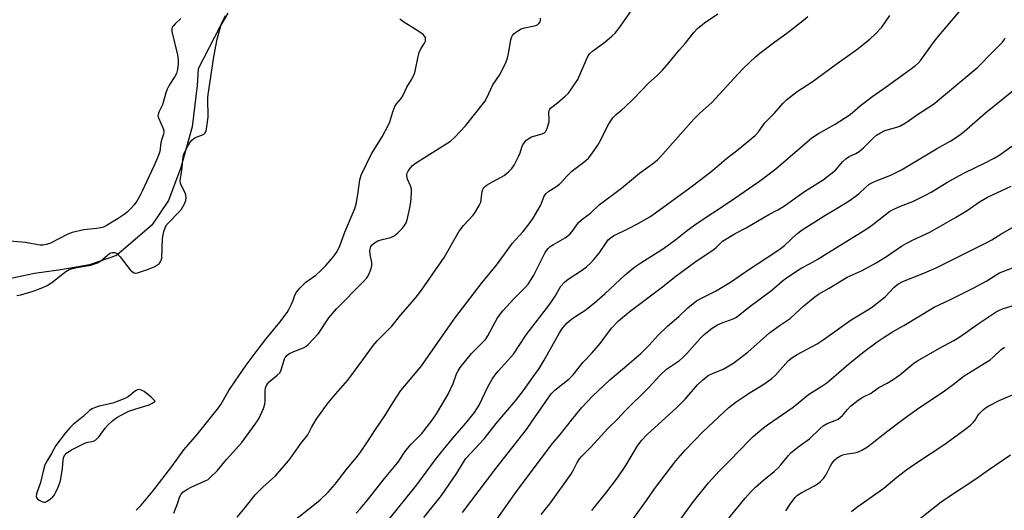
# Model space of a CAD drawing. Units: inches. Extents: x 1195770 to 1201770, y 545456 to 549456.
# Drawn here: x 1196437 to 1196793, y 546044 to 546221 of the extents above; entities that cross this region are included whole.
import ezdxf

# ---------------------------------------------------------------- set-up
doc = ezdxf.new("R2010")
doc.units = ezdxf.units.IN
doc.header["$MEASUREMENT"] = 0
doc.layers.add('HYDRO-Single Line Stream', color=4, linetype='Continuous')
doc.layers.add('Undefined', color=1, linetype='Continuous')

msp = doc.modelspace()

# ---------------------------------------------------------------- linework, layer by layer
at = {"layer": 'HYDRO-Single Line Stream'}
msp.add_lwpolyline([(1196512.17, 546223.73), (1196509.37, 546218.79), (1196501.49, 546203.57), (1196501.16, 546197.63), (1196499.25, 546182.67), (1196495.15, 546167.91), (1196490.75, 546155.97), (1196484.68, 546147.03), (1196471.89, 546136.1), (1196462.15, 546132.75), (1196451.7, 546130.87), (1196442.21, 546129.62), (1196430.76, 546127.21)], dxfattribs=at)
at = {"layer": 'Undefined'}
for points, elevation in [([(1196583.17, 546041.36), (1196589.54, 546049.36), (1196595.13, 546057.36), (1196597.51, 546061.39), (1196598.41, 546062.66), (1196604.99, 546069.82), (1196609.39, 546075.35), (1196616.32, 546083.53), (1196619.3, 546087.28), (1196622.1, 546091.34), (1196624.95, 546095.23), (1196626.75, 546098.28), (1196632.24, 546108.18), (1196633.4, 546109.83), (1196635.03, 546111.79), (1196636.62, 546113.09), (1196638.58, 546114.45), (1196641.46, 546116.27), (1196644.98, 546118.95), (1196648.86, 546122.39), (1196656.06, 546129.07), (1196658.2, 546130.93), (1196659.58, 546131.99), (1196661.73, 546133.5), (1196669.92, 546138.59), (1196674.42, 546141.88), (1196678.61, 546145.22), (1196682.09, 546147.79), (1196693.8, 546155.54), (1196704.72, 546162.96), (1196710.64, 546167.48), (1196723.59, 546178.65), (1196726.02, 546180.28), (1196732.1, 546183.58), (1196737.17, 546186.88), (1196738.27, 546187.73), (1196741.21, 546190.31), (1196745.73, 546193.73), (1196750.5, 546197.08), (1196761.03, 546204.75), (1196762.13, 546205.7), (1196763.1, 546206.75), (1196767.35, 546212.66), (1196768.95, 546214.75), (1196771.5, 546217.88), (1196782.64, 546230.98)], 400), ([(1196515.56, 546041.52), (1196518.57, 546045.05), (1196522.13, 546049.52), (1196524.91, 546052.32), (1196529.51, 546056.42), (1196534.17, 546061.84), (1196535.24, 546063.27), (1196538.62, 546068.15), (1196541.12, 546071.28), (1196542.46, 546073.92), (1196544.2, 546076.83), (1196548.22, 546082.38), (1196551.17, 546085.98), (1196555.62, 546091), (1196561.42, 546098.8), (1196564.83, 546103.57), (1196566.43, 546105.34), (1196571.54, 546110.57), (1196574.83, 546114.6), (1196577.55, 546117.69), (1196580.36, 546121.06), (1196582.34, 546123.59), (1196590.59, 546135.42), (1196595.94, 546144.89), (1196597.56, 546146.95), (1196601.08, 546150.68), (1196601.91, 546151.85), (1196603.18, 546154.14), (1196603.77, 546155.45), (1196603.96, 546156.25), (1196604.16, 546158.46), (1196604.3, 546159.25), (1196604.55, 546159.98), (1196604.95, 546160.65), (1196605.7, 546161.42), (1196606.41, 546161.93), (1196611.2, 546164.45), (1196612.22, 546165.06), (1196613.81, 546166.34), (1196615.07, 546167.55), (1196615.87, 546168.75), (1196617.59, 546172.14), (1196618.03, 546173.21), (1196618.7, 546175.35), (1196619.01, 546176.12), (1196619.57, 546177.04), (1196620.11, 546177.65), (1196620.98, 546178.32), (1196622.18, 546179.01), (1196622.98, 546179.32), (1196626.07, 546180.17), (1196626.8, 546180.52), (1196627.17, 546180.87), (1196627.78, 546182.08), (1196628.51, 546184.56), (1196628.58, 546185.38), (1196628.44, 546187.76), (1196628.59, 546188.55), (1196628.78, 546189.04), (1196629.08, 546189.46), (1196629.46, 546189.81), (1196631.51, 546191.3), (1196634.36, 546193.76), (1196635.42, 546194.74), (1196636.17, 546195.62), (1196638.14, 546198.57), (1196638.87, 546199.77), (1196642.36, 546207.6), (1196643.2, 546209.08), (1196644.18, 546210.02), (1196648.68, 546213.3), (1196651.36, 546215.51), (1196652.4, 546216.47), (1196653.81, 546218.17), (1196658.32, 546224.76)], 392), ([(1196495.21, 546221.86), (1196493.17, 546219.94), (1196492.4, 546219.1), (1196492.12, 546218.64), (1196491.98, 546218.22), (1196491.99, 546217.14), (1196494.05, 546208.64), (1196494.27, 546206.89), (1196494.25, 546205.42), (1196493.95, 546203.36), (1196493.59, 546201.94), (1196493.06, 546200.89), (1196491.03, 546197.68), (1196490.31, 546196.32), (1196489.82, 546194.94), (1196488.58, 546190.55), (1196487.23, 546187.92), (1196486.97, 546187.13), (1196486.93, 546186.64), (1196487.06, 546185.94), (1196488.76, 546182.04), (1196489.02, 546181.26), (1196489.08, 546180.73), (1196488.95, 546179.97), (1196488.29, 546178.13), (1196487.97, 546177.01), (1196487.58, 546173.72), (1196486.81, 546171.38), (1196485.38, 546168.48), (1196481.24, 546159.4), (1196480.4, 546157.72), (1196479.25, 546155.81), (1196478.29, 546154.42), (1196476.98, 546152.94), (1196475.77, 546151.75), (1196474.66, 546150.92), (1196472.56, 546149.54), (1196468.54, 546147.05), (1196467.15, 546146.35), (1196466.17, 546146.06), (1196464.74, 546145.83), (1196460.08, 546145.36), (1196455.9, 546144.45), (1196454.3, 546143.78), (1196447.82, 546140.51), (1196446.49, 546140.03), (1196445.38, 546139.88), (1196444.24, 546139.89), (1196438.8, 546140.81), (1196433.44, 546141.27)], 386), ([(1196435.87, 546121.69), (1196437.25, 546121.89), (1196441.68, 546123.24), (1196445.18, 546124.53), (1196446.76, 546125.25), (1196448.49, 546126.39), (1196453.58, 546130.38), (1196454.82, 546131.1), (1196455.94, 546131.44), (1196458.27, 546131.95), (1196462.62, 546132.65), (1196463.94, 546133.04), (1196465, 546133.48), (1196466.22, 546134.21), (1196469.36, 546136.83), (1196469.84, 546137.1), (1196470.33, 546137.24), (1196471.3, 546137.17), (1196471.76, 546136.99), (1196472.21, 546136.67), (1196473.18, 546135.58), (1196476.86, 546130.88), (1196477.66, 546130.15), (1196478.28, 546129.83), (1196478.72, 546129.76), (1196479.54, 546129.86), (1196483.18, 546131.03), (1196485.8, 546132.16), (1196486.54, 546132.56), (1196487.2, 546133.03), (1196487.55, 546133.43), (1196487.97, 546134.1), (1196488.28, 546135.16), (1196488.6, 546142.31), (1196489.04, 546144.81), (1196489.47, 546146.15), (1196490.04, 546147.18), (1196490.58, 546147.86), (1196494.51, 546151.75), (1196495.46, 546152.83), (1196496.43, 546154.53), (1196497.03, 546156.04), (1196497.16, 546157.13), (1196497.03, 546157.95), (1196496.72, 546158.73), (1196495.34, 546161.49), (1196495.07, 546162.24), (1196494.92, 546162.99), (1196495.02, 546164.09), (1196495.62, 546166.89), (1196496.06, 546171.77), (1196496.29, 546172.82), (1196496.86, 546174.1), (1196497.89, 546175.92), (1196498.68, 546177.19), (1196499.2, 546177.8), (1196499.77, 546178.32), (1196500.44, 546178.74), (1196502.86, 546179.6), (1196503.58, 546179.96), (1196504.06, 546180.45), (1196504.34, 546181.11), (1196505.04, 546186.2), (1196504.99, 546192.97), (1196505.04, 546194.31), (1196507.17, 546207.96), (1196508.41, 546214.33), (1196509.44, 546218.31), (1196509.98, 546219.97), (1196511.35, 546222.88)], 386), ([(1196479.05, 546043.95), (1196480.78, 546045.81), (1196485.05, 546050.84), (1196491.99, 546059.78), (1196496.29, 546065.83), (1196497.95, 546067.78), (1196501.15, 546071.32), (1196504.95, 546076.2), (1196508.88, 546080.96), (1196509.69, 546082.19), (1196512.6, 546087.34), (1196514.82, 546090.69), (1196518.83, 546096.4), (1196522.8, 546101.72), (1196526.01, 546105.8), (1196531.03, 546111.99), (1196533.72, 546115.54), (1196534.33, 546116.57), (1196535.26, 546118.45), (1196535.72, 546119.56), (1196536.45, 546121.81), (1196537.06, 546122.88), (1196538.4, 546124.37), (1196540.44, 546126.41), (1196541.33, 546127.11), (1196544.06, 546128.99), (1196545.86, 546130.63), (1196547.71, 546132.55), (1196550.27, 546135.42), (1196550.98, 546136.35), (1196551.74, 546137.57), (1196552.75, 546139.6), (1196554.6, 546144.54), (1196558.24, 546153.05), (1196558.66, 546154.73), (1196559.34, 546158.14), (1196560.02, 546163.53), (1196560.19, 546164.28), (1196560.52, 546165.2), (1196564.18, 546172.9), (1196568.05, 546179.02), (1196570.4, 546183.39), (1196570.85, 546184.46), (1196571.92, 546188.06), (1196572.62, 546189.97), (1196573.24, 546190.93), (1196574.94, 546192.95), (1196575.56, 546193.83), (1196577.01, 546196.99), (1196578.64, 546199.58), (1196579.33, 546200.89), (1196579.78, 546201.98), (1196580.02, 546202.8), (1196581.08, 546208.13), (1196581.45, 546209.48), (1196582.09, 546210.92), (1196583.38, 546212.86), (1196583.74, 546213.62), (1196583.81, 546214.14), (1196583.73, 546214.91), (1196583.53, 546215.38), (1196582.99, 546215.99), (1196582.04, 546216.68), (1196579.03, 546218.62), (1196575.91, 546220.45), (1196574.81, 546221.36), (1196574.44, 546221.76)], 388), ([(1196492.63, 546042.89), (1196493.51, 546045.03), (1196494.1, 546046.67), (1196494.67, 546048.72), (1196495.27, 546049.83), (1196496, 546050.57), (1196497.64, 546051.61), (1196498.93, 546052.27), (1196504.06, 546054.58), (1196505.09, 546055.15), (1196505.74, 546055.66), (1196508.35, 546058.23), (1196511.72, 546062.35), (1196517.3, 546068.48), (1196522.16, 546075.06), (1196523, 546076.28), (1196523.58, 546077.29), (1196525.12, 546080.72), (1196525.67, 546082.34), (1196525.77, 546083.51), (1196525.76, 546087.3), (1196525.9, 546088.3), (1196526.16, 546089.03), (1196526.55, 546089.69), (1196527.22, 546090.45), (1196530.13, 546092.79), (1196531.11, 546093.83), (1196531.64, 546095.07), (1196532.58, 546098.29), (1196532.89, 546099.04), (1196533.16, 546099.48), (1196533.69, 546100.03), (1196534.58, 546100.62), (1196536.05, 546101.33), (1196539.66, 546102.77), (1196540.4, 546103.21), (1196541.25, 546103.96), (1196545.04, 546107.92), (1196548.82, 546113.52), (1196551.55, 546116.83), (1196561.21, 546126.59), (1196562.53, 546128.06), (1196562.98, 546128.77), (1196563.46, 546129.8), (1196564.06, 546131.39), (1196564.35, 546132.46), (1196564.34, 546133.58), (1196563.78, 546136.44), (1196563.65, 546137.88), (1196563.81, 546138.94), (1196564.01, 546139.38), (1196564.43, 546139.98), (1196565.31, 546140.73), (1196566.57, 546141.4), (1196568.14, 546141.92), (1196571.17, 546142.68), (1196572.21, 546143.08), (1196572.91, 546143.58), (1196573.79, 546144.36), (1196575.47, 546146.03), (1196576.23, 546146.93), (1196576.76, 546147.95), (1196577.11, 546149.06), (1196578.14, 546153.37), (1196578.44, 546155.41), (1196578.66, 546158.68), (1196578.65, 546160.14), (1196578.35, 546161.25), (1196577.31, 546163.68), (1196577.03, 546164.97), (1196577.04, 546165.46), (1196577.15, 546165.94), (1196577.52, 546166.65), (1196577.99, 546167.33), (1196579.06, 546168.62), (1196580.19, 546169.52), (1196592.87, 546177.48), (1196594.42, 546178.86), (1196598.24, 546183), (1196605.22, 546191.87), (1196605.94, 546193.12), (1196608.1, 546197.83), (1196610.58, 546201.38), (1196611.32, 546202.61), (1196612.9, 546205.96), (1196613.51, 546207.54), (1196613.87, 546209.18), (1196614.62, 546214.13), (1196614.86, 546214.95), (1196615.25, 546215.66), (1196615.78, 546216.27), (1196616.4, 546216.79), (1196617.44, 546217.54), (1196618.42, 546218.08), (1196619.65, 546218.46), (1196623.69, 546219.35), (1196624.45, 546219.66), (1196624.85, 546219.98), (1196625.25, 546220.63), (1196625.4, 546221.13), (1196625.41, 546221.92)], 390), ([(1196533.81, 546038.38), (1196545.5, 546047.57), (1196548.54, 546050.55), (1196551.02, 546053.42), (1196555.06, 546058.62), (1196559.2, 546063.54), (1196560.26, 546064.93), (1196562.55, 546068.32), (1196565.89, 546073.55), (1196569.07, 546078.08), (1196571.94, 546082.87), (1196574.86, 546087.33), (1196582.05, 546095.87), (1196594.43, 546113.46), (1196604.34, 546126.31), (1196609.44, 546132.6), (1196615.25, 546140.53), (1196616.35, 546141.83), (1196619.18, 546144.83), (1196621.63, 546147.99), (1196622.75, 546149.67), (1196625.25, 546153.95), (1196625.74, 546154.98), (1196626.7, 546157.55), (1196627.29, 546158.46), (1196628.4, 546159.41), (1196630.58, 546160.71), (1196632.24, 546161.96), (1196633.11, 546162.75), (1196634.96, 546164.84), (1196636.77, 546166.62), (1196640.61, 546169.5), (1196641.95, 546170.6), (1196642.75, 546171.37), (1196643.98, 546172.88), (1196646.11, 546176.02), (1196647.47, 546178.46), (1196649.8, 546183.09), (1196650.83, 546184.8), (1196651.64, 546185.95), (1196652.84, 546187.13), (1196654.86, 546188.74), (1196655.94, 546189.71), (1196659.04, 546192.77), (1196664.48, 546198.41), (1196667.6, 546201.21), (1196669.6, 546203.17), (1196671.28, 546205.11), (1196675.72, 546210.54), (1196677.76, 546212.76), (1196680.93, 546216.77), (1196682.23, 546218.25), (1196684.76, 546220.28), (1196689.57, 546223.48)], 394), ([(1196558.66, 546042.91), (1196560.22, 546044.56), (1196562.7, 546047.45), (1196568.99, 546055.41), (1196572.61, 546059.77), (1196574.09, 546061.77), (1196575.77, 546064.39), (1196576.66, 546065.57), (1196578.59, 546067.83), (1196582.42, 546071.77), (1196586.22, 546076.52), (1196587.78, 546078.9), (1196592.03, 546085.92), (1196593.83, 546089.85), (1196595.05, 546093.36), (1196595.55, 546094.39), (1196596.27, 546095.57), (1196600.38, 546100.65), (1196604.54, 546104.71), (1196605.44, 546105.72), (1196606.33, 546107.11), (1196608.23, 546110.66), (1196609.78, 546113.37), (1196610.55, 546114.54), (1196611.72, 546116.07), (1196615.89, 546120.53), (1196619.99, 546124.63), (1196620.94, 546125.73), (1196622.08, 546127.44), (1196622.97, 546128.96), (1196627.11, 546137.19), (1196627.56, 546137.91), (1196628.27, 546138.77), (1196628.9, 546139.33), (1196630.08, 546140.13), (1196634.35, 546142.56), (1196635.31, 546143.19), (1196636.16, 546143.96), (1196636.93, 546144.82), (1196638.56, 546147.26), (1196639.33, 546148.13), (1196640.86, 546149.47), (1196643.47, 546151.42), (1196646.69, 546154.46), (1196654.71, 546160.48), (1196661.28, 546165.88), (1196666.41, 546169.64), (1196667.73, 546170.7), (1196669.74, 546172.8), (1196675.09, 546178.92), (1196680.89, 546185.39), (1196683.06, 546187.54), (1196687.49, 546191.44), (1196696.96, 546201.87), (1196698.8, 546203.74), (1196703.28, 546207.91), (1196704.82, 546209.25), (1196710.23, 546213.38), (1196714.62, 546216.55), (1196720.67, 546221.27), (1196722.19, 546222.55)], 396), ([(1196569.1, 546038.8), (1196578.76, 546050.74), (1196580.69, 546053.22), (1196587.35, 546062.34), (1196590.32, 546065.89), (1196594.22, 546070.77), (1196597.75, 546074.7), (1196601.48, 546079.36), (1196603.2, 546081.98), (1196606.4, 546088.56), (1196607.93, 546091.34), (1196608.98, 546093), (1196610.04, 546094.32), (1196613.59, 546098.08), (1196615.59, 546100.48), (1196620.28, 546107.37), (1196628.77, 546118.46), (1196630.74, 546121.44), (1196632.83, 546124.99), (1196634.11, 546126.49), (1196635.43, 546127.56), (1196640.67, 546130.95), (1196642.03, 546132.03), (1196643.55, 546133.39), (1196644.73, 546134.67), (1196646.6, 546136.9), (1196649.38, 546141.08), (1196649.92, 546141.74), (1196650.68, 546142.43), (1196651.88, 546143.18), (1196657.32, 546145.85), (1196660.57, 546147.56), (1196664.99, 546150.12), (1196667.09, 546151.56), (1196679.52, 546160.58), (1196683.48, 546163.54), (1196687.66, 546166.89), (1196692.72, 546171.24), (1196696.96, 546174.5), (1196703.17, 546179.56), (1196704.28, 546180.85), (1196706.58, 546184.05), (1196709.99, 546187.49), (1196713.22, 546191.24), (1196714.47, 546192.43), (1196718.35, 546195.37), (1196723.77, 546198.87), (1196731.99, 546204.96), (1196739.89, 546210.56), (1196744.67, 546214.4), (1196746.59, 546216.18), (1196748.99, 546218.68), (1196751.91, 546222.93)], 398), ([(1196597.2, 546043.12), (1196609.21, 546059.09), (1196620.31, 546073.16), (1196622.44, 546076.14), (1196627.3, 546083.31), (1196629.33, 546086.1), (1196630.59, 546087.36), (1196635.82, 546091.55), (1196637.26, 546092.99), (1196640.87, 546097.49), (1196643.94, 546100.76), (1196646.97, 546104.3), (1196651.14, 546109.87), (1196653.6, 546112.47), (1196657.87, 546115.97), (1196669.13, 546124.4), (1196674.39, 546128.58), (1196681.34, 546133.67), (1196688.32, 546138.38), (1196689.19, 546139.12), (1196690.68, 546140.72), (1196691.36, 546141.25), (1196695.86, 546144.01), (1196699.82, 546146.06), (1196708.12, 546150.96), (1196711.29, 546152.67), (1196713.35, 546153.88), (1196715.08, 546155.02), (1196721.01, 546159.23), (1196727.77, 546163.48), (1196732.17, 546166.95), (1196734.92, 546170.08), (1196735.94, 546171.1), (1196737.14, 546171.86), (1196739.55, 546172.95), (1196740.75, 546173.77), (1196742.32, 546175.1), (1196745.96, 546178.68), (1196747.08, 546179.63), (1196748.53, 546180.52), (1196750.06, 546181.28), (1196754.43, 546182.5), (1196755.47, 546182.92), (1196756.99, 546183.68), (1196758.21, 546184.44), (1196761.54, 546186.83), (1196768.01, 546191.11), (1196769.9, 546192.6), (1196783.78, 546204.22), (1196785, 546205.43), (1196788.06, 546208.71), (1196792.65, 546213.25), (1196793.28, 546214.1), (1196793.67, 546214.82)], 402), ([(1196605.91, 546035.36), (1196612.84, 546045.37), (1196617.35, 546051.64), (1196629.75, 546068.12), (1196632.6, 546071.53), (1196636.59, 546076.56), (1196640.23, 546080.96), (1196644.2, 546085.29), (1196650.5, 546091.17), (1196655.82, 546095.58), (1196661.68, 546100.72), (1196664.71, 546103.65), (1196668.01, 546107.31), (1196671.38, 546110.55), (1196675.55, 546114.08), (1196678.74, 546117.2), (1196681.94, 546119.71), (1196683.42, 546120.6), (1196688.71, 546123.22), (1196694.23, 546126.44), (1196701.18, 546131.26), (1196709.91, 546136.94), (1196712.14, 546138.52), (1196713.69, 546139.74), (1196718.11, 546143.77), (1196720.09, 546145.35), (1196728.36, 546150.56), (1196732.85, 546153.19), (1196737.16, 546155.83), (1196740.64, 546158.36), (1196743.18, 546160.88), (1196744.32, 546161.8), (1196745.34, 546162.35), (1196746.95, 546163.06), (1196752.26, 546165.2), (1196756.05, 546167.12), (1196768.74, 546174.72), (1196773.97, 546177.58), (1196776.7, 546179.36), (1196778.8, 546180.99), (1196786.53, 546187.77), (1196799.12, 546197.82)], 404), ([(1196625.63, 546042.45), (1196628.83, 546046.3), (1196636.37, 546056.87), (1196637.38, 546058.62), (1196638.69, 546061.23), (1196639.56, 546062.56), (1196640.41, 546063.52), (1196643.68, 546066.83), (1196649.8, 546073.48), (1196653.34, 546076.91), (1196656.1, 546079.88), (1196664.56, 546088.23), (1196668.6, 546092.69), (1196671.08, 546094.95), (1196675.69, 546098.17), (1196676.77, 546099.05), (1196678.36, 546100.66), (1196683.24, 546106.07), (1196684.72, 546107.5), (1196687.56, 546109.82), (1196689.53, 546111.06), (1196691.22, 546111.8), (1196695.22, 546113.23), (1196696.34, 546113.81), (1196700.76, 546117.31), (1196709.18, 546123.6), (1196712.87, 546126.78), (1196714.48, 546128.03), (1196719.82, 546131.52), (1196723.08, 546133.22), (1196725.54, 546134.66), (1196743.87, 546146), (1196746.21, 546147.7), (1196751.84, 546152.12), (1196753.1, 546152.8), (1196755.73, 546153.97), (1196760.2, 546155.65), (1196764.99, 546158.01), (1196766.8, 546159.02), (1196772.49, 546162.5), (1196777.1, 546165.04), (1196778.91, 546165.99), (1196786.36, 546169.58), (1196789.65, 546171.34), (1196791.73, 546172.58), (1196796.02, 546175.64)], 406), ([(1196643.95, 546043.82), (1196649.47, 546050.58), (1196653.24, 546055.72), (1196656.25, 546060.14), (1196660.53, 546067.22), (1196662.04, 546069.29), (1196664, 546071.31), (1196674.81, 546081.12), (1196677.73, 546084.13), (1196682.27, 546089.38), (1196684.13, 546091.12), (1196685.22, 546092.04), (1196686.15, 546092.69), (1196687.71, 546093.43), (1196691.55, 546094.99), (1196695.04, 546097.1), (1196696.98, 546098.45), (1196700.53, 546101.18), (1196708.3, 546108.12), (1196711.76, 546110.68), (1196715.75, 546113.34), (1196717.78, 546115.08), (1196720.74, 546117.88), (1196724.73, 546121.19), (1196726.07, 546122.15), (1196729.86, 546124.25), (1196736.41, 546128.27), (1196741.83, 546130.7), (1196746.94, 546133.49), (1196750.64, 546135.75), (1196756.13, 546139.46), (1196757.79, 546140.49), (1196760.3, 546141.79), (1196766.4, 546144.57), (1196775.68, 546149.8), (1196779.87, 546152.34), (1196784.32, 546155.47), (1196787.26, 546157.23), (1196795.86, 546161.24)], 408), ([(1196652.81, 546032.27), (1196663.8, 546047.46), (1196666.69, 546051.77), (1196674.44, 546061.85), (1196677.78, 546065.67), (1196684.18, 546072.31), (1196693.64, 546081.18), (1196696.24, 546083.14), (1196701.36, 546086.54), (1196705.96, 546089.36), (1196709.13, 546091.62), (1196710.43, 546092.81), (1196715.09, 546097.99), (1196716.38, 546099.09), (1196718.3, 546100.28), (1196723.57, 546103.03), (1196725.57, 546104.22), (1196727.73, 546105.65), (1196737.85, 546112.9), (1196744.51, 546116.88), (1196745.75, 546117.7), (1196750.18, 546121.16), (1196753.39, 546124.59), (1196754.75, 546125.73), (1196756.83, 546126.82), (1196763.56, 546129.46), (1196768.7, 546131.68), (1196787.27, 546140.95), (1196788.79, 546141.78), (1196792.06, 546143.78), (1196812.25, 546155.39)], 410), ([(1196669.1, 546031.15), (1196680.83, 546047.11), (1196686.25, 546053.92), (1196690.11, 546058.06), (1196693.99, 546061.96), (1196701.17, 546069.44), (1196702.45, 546070.64), (1196705.54, 546073.27), (1196707.61, 546074.82), (1196716.93, 546081.27), (1196722.45, 546085.78), (1196727.29, 546088.82), (1196729.11, 546090.11), (1196730.64, 546091.33), (1196736.2, 546096.18), (1196742.09, 546100.98), (1196747.3, 546104.86), (1196749.47, 546106.39), (1196752.88, 546108.48), (1196757.01, 546110.75), (1196767.99, 546117.44), (1196773.86, 546120.14), (1196782.31, 546124.36), (1196786.96, 546126.94), (1196790.42, 546129.14), (1196791.57, 546129.79), (1196796.35, 546131.64)], 412), ([(1196687.26, 546033.42), (1196699.56, 546048.34), (1196701.86, 546050.91), (1196703.28, 546052.3), (1196706.24, 546054.93), (1196710.02, 546057.97), (1196711.51, 546059.29), (1196712.47, 546060.36), (1196715.21, 546063.83), (1196716.19, 546064.9), (1196719.06, 546067.2), (1196722.84, 546069.83), (1196726.64, 546073.53), (1196727.73, 546074.49), (1196729.15, 546075.29), (1196732.09, 546076.39), (1196733.12, 546076.91), (1196734.71, 546078.21), (1196736.51, 546080.38), (1196737.69, 546081.62), (1196740.38, 546083.79), (1196742.12, 546084.82), (1196745.07, 546086.36), (1196745.75, 546086.8), (1196747.86, 546088.41), (1196750.9, 546089.93), (1196753.1, 546091.31), (1196755.48, 546092.96), (1196760.59, 546097.12), (1196761.91, 546098.06), (1196769.84, 546102.64), (1196775.08, 546105.41), (1196777.27, 546106.67), (1196783.81, 546111.38), (1196790.35, 546115.7), (1196791.63, 546116.37), (1196792.69, 546116.83), (1196799.25, 546118.85)], 414), ([(1196714.26, 546043.74), (1196716.03, 546046.5), (1196717.65, 546048.63), (1196718.5, 546049.43), (1196719.97, 546050.43), (1196724.41, 546052.72), (1196725.92, 546053.64), (1196726.84, 546054.37), (1196727.83, 546055.47), (1196728.71, 546056.68), (1196730.3, 546059.82), (1196730.88, 546060.84), (1196731.96, 546062.2), (1196732.8, 546062.96), (1196733.98, 546063.63), (1196735.24, 546064.12), (1196736.55, 546064.4), (1196739.12, 546064.76), (1196740.14, 546065.01), (1196741.73, 546065.74), (1196743.77, 546066.91), (1196751.14, 546072.73), (1196757.05, 546077.12), (1196762.3, 546080.89), (1196770.81, 546086.56), (1196774.38, 546089.14), (1196778.83, 546092.59), (1196788.25, 546098.37), (1196789.35, 546099.31), (1196792.24, 546102.13), (1196793.39, 546102.93)], 416), ([(1196738.03, 546043.48), (1196739.34, 546044.66), (1196740.26, 546045.37), (1196749.7, 546051.95), (1196754.42, 546055.93), (1196757.51, 546058.36), (1196760.13, 546060.19), (1196766.85, 546064.56), (1196771.42, 546067.65), (1196776.26, 546071.07), (1196779.52, 546073.51), (1196781.11, 546074.8), (1196782.18, 546075.79), (1196782.81, 546076.59), (1196783.73, 546078.18), (1196784.25, 546078.86), (1196785.62, 546080.32), (1196786.51, 546081.05), (1196787.78, 546081.79), (1196791.48, 546083.67), (1196800.47, 546087.52)], 418), ([(1196719.03, 546000), (1196723.3, 546006.24), (1196725.92, 546009.27), (1196733.59, 546016.18), (1196738.68, 546021.08), (1196743.24, 546025.69), (1196744.75, 546027.05), (1196752.19, 546032.93), (1196762.44, 546040.67), (1196770.49, 546047.05), (1196772.38, 546048.37), (1196783.37, 546055.61), (1196787.62, 546058.58), (1196795.61, 546063.98)], 420)]:
    msp.add_lwpolyline(points, dxfattribs=dict(at, elevation=elevation))
at = {"layer": 'Undefined', "elevation": 386}
msp.add_lwpolyline([(1196479.98, 546087.59), (1196479.51, 546087.5), (1196478.8, 546087.16), (1196476.17, 546085.04), (1196475.43, 546084.61), (1196474.38, 546084.15), (1196470.59, 546082.75), (1196465.63, 546081.63), (1196464.22, 546081.16), (1196463.14, 546080.67), (1196462.18, 546080), (1196459.8, 546077.92), (1196456.2, 546074.96), (1196454.96, 546073.82), (1196453.48, 546072.02), (1196449.95, 546067.36), (1196448.43, 546064.53), (1196446.89, 546062.09), (1196445.98, 546060.36), (1196445.42, 546058.61), (1196444.42, 546054), (1196442.95, 546049.91), (1196442.87, 546048.95), (1196442.98, 546048.53), (1196443.27, 546048.14), (1196443.89, 546047.66), (1196444.85, 546047.13), (1196445.58, 546046.91), (1196446.08, 546046.94), (1196446.81, 546047.26), (1196448, 546048.09), (1196448.89, 546048.84), (1196449.44, 546049.49), (1196449.96, 546050.5), (1196450.74, 546052.36), (1196451.47, 546054.24), (1196451.8, 546055.34), (1196452.34, 546059.02), (1196452.54, 546062.13), (1196452.67, 546062.93), (1196453.03, 546063.74), (1196453.97, 546064.7), (1196454.86, 546065.36), (1196455.64, 546065.81), (1196460.43, 546068.22), (1196461.53, 546068.62), (1196463.56, 546069), (1196464.42, 546069.42), (1196465.06, 546069.99), (1196465.65, 546070.65), (1196467.83, 546073.61), (1196468.78, 546074.69), (1196470.64, 546076.49), (1196472.07, 546077.46), (1196475.12, 546079.19), (1196476.42, 546079.83), (1196478.5, 546080.58), (1196483.74, 546082.14), (1196485.03, 546082.77), (1196485.87, 546083.41), (1196484.42, 546084.91), (1196481.87, 546086.88), (1196480.9, 546087.44)], close=True, dxfattribs=at)

doc.saveas('drawing.dxf')
